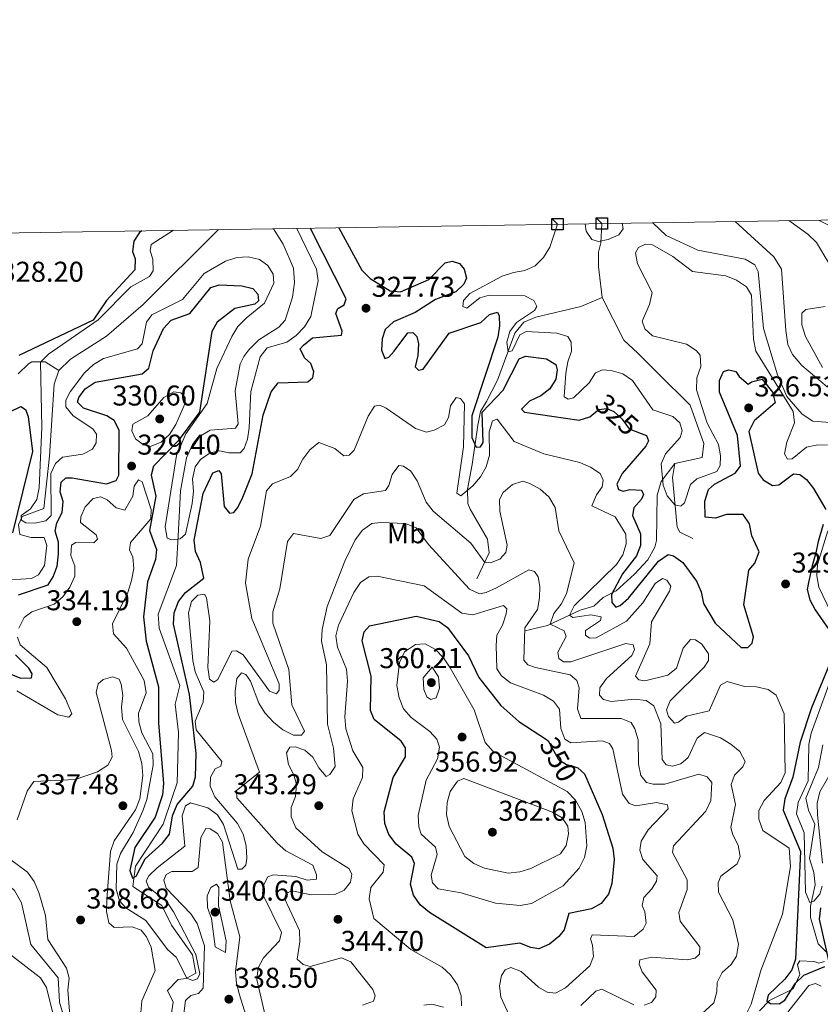
# Model space of a CAD drawing. Units: metres. Extents: x 608129 to 615070, y 4683002 to 4687740.
# Drawn here: x 610348 to 610628, y 4687394 to 4687738 of the extents above; entities that cross this region are included whole.
import ezdxf
from ezdxf.enums import TextEntityAlignment as Align

# ---------------------------------------------------------------- set-up
doc = ezdxf.new("R2010")
doc.units = ezdxf.units.M
doc.header["$MEASUREMENT"] = 0
doc.linetypes.add('DGN Style 3', pattern=[121.36096, 86.6864, -34.67456])
doc.linetypes.add('DGN Style 5', pattern=[60.68048, 26.00592, -34.67456])
for name, color, linetype, lineweight in [('Nivel 11', 7, 'Continuous', 0), ('Nivel 22', 7, 'Continuous', 0), ('Nivel 37', 7, 'Continuous', 0), ('Nivel 4', 7, 'Continuous', 0), ('Nivel 41', 7, 'Continuous', 0), ('Nivel 5', 7, 'Continuous', 0), ('Nivel 61', 7, 'Continuous', 0), ('Nivel 62', 7, 'Continuous', 0), ('Nivel 7', 7, 'Continuous', 0)]:
    doc.layers.add(name, color=color, linetype=linetype, lineweight=lineweight)
doc.styles.add('Style-Arial', font='txt')
doc.styles.add('Style-Arial Narrow', font='txt')
doc.styles.add('Style-Helvetica-Narrow-Oblique', font='txt')

# ---------------------------------------------------------------- blocks, each defined once
blk = doc.blocks.new('5PATER')
at = {"layer": 'Nivel 7', "linetype": 'Continuous', "lineweight": 0}
h = blk.add_hatch(color=51, dxfattribs=at)
edge = h.paths.add_edge_path()
edge.add_ellipse((-0.01, 0), major_axis=(-1.1, -1.11), ratio=0.999422, start_angle=0, end_angle=360)

msp = doc.modelspace()

# ---------------------------------------------------------------- linework, layer by layer
at = {"layer": 'Nivel 11', "color": 142, "linetype": 'DGN Style 3', "lineweight": 13}
for points in [[(610551.8, 4687666.68, 314.04), (610551.46, 4687659.89, 314.23), (610550.7, 4687656.63, 315.52), (610550.7, 4687651.62, 315.4), (610551.95, 4687640.84, 315.39)], [(610598.43, 4687667.41, 312.48), (610611.96, 4687655.03, 312.69), (610614.63, 4687650.72, 313.02), (610616.17, 4687629.3, 313.72), (610616.9, 4687624.36, 313.98), (610618.46, 4687620.84, 314.1), (610621.77, 4687617.05, 314.1), (610630.61, 4687609.59, 314.1), (610642.09, 4687605.44, 314.1), (610645.77, 4687601.88, 314.43), (610647.06, 4687598.7, 314.62), (610647.86, 4687593.75, 314.51), (610648.63, 4687572.57, 314.36), (610649.71, 4687565.13, 314.88), (610652.58, 4687562.32, 314.75)], [(610362.01, 4687615.3, 317.76), (610366.08, 4687619.28, 317.76), (610378.6, 4687627.29, 317.24), (610391.45, 4687638.32, 316.73), (610417.62, 4687664.38, 315.64), (610417.73, 4687664.48, 315.64), (610417.86, 4687664.58, 315.64)], [(610436.98, 4687664.88, 315.26), (610440.43, 4687659.5, 315.57), (610444.03, 4687651.07, 316.22), (610444.37, 4687646.1, 316.24), (610443.63, 4687640.88, 316.22), (610441.07, 4687632.9, 316.47), (610438.86, 4687630.5, 316.6), (610431.89, 4687626.02, 316.47), (610428.36, 4687622.5, 316.43), (610426.6, 4687620.18, 316.47), (610425.37, 4687617.67, 316.6), (610423.59, 4687608.18, 316.99), (610424.69, 4687596.66, 317.29), (610423.76, 4687595.09, 317.37), (610414.85, 4687594.38, 318.27), (610410.52, 4687591.9, 318.32), (610408.68, 4687589.39, 318.4), (610406.58, 4687584.72, 318.72), (610404.52, 4687573.18, 319.44), (610403.72, 4687557.37, 320.59), (610403.07, 4687547.1, 320.33), (610396.7, 4687530.1, 320.71), (610397.01, 4687525.21, 320.87), (610404.22, 4687505.09, 321.36), (610402.62, 4687498.55, 321.49), (610403.81, 4687488.63, 321.84), (610403.33, 4687471.1, 322.38), (610401.77, 4687466.24, 323.28), (610398.5, 4687456.63, 323.28), (610388.82, 4687441.95, 324.18), (610387.86, 4687434.83, 324.7), (610398.02, 4687428.17, 325.86), (610401.34, 4687421.32, 326.24), (610408.71, 4687410.93, 329.34), (610409.87, 4687404.51, 330.87), (610406.52, 4687402.63, 331.38), (610403.71, 4687402.23, 332.02), (610399.97, 4687398.48, 332.28), (610401.98, 4687394.3, 332.28), (610400.33, 4687383.82, 332.28)], [(610551.95, 4687640.84, 315.39), (610544.52, 4687637.7, 315.65), (610528.78, 4687633.95, 316.61), (610524.6, 4687632.15, 316.93), (610521.42, 4687628.29, 317.62), (610515.4, 4687611.95, 322.97), (610511.46, 4687604.42, 323.23), (610509.38, 4687600.94, 325.29), (610508.44, 4687596.2, 326.68), (610506.49, 4687582.35, 327.22), (610504.9, 4687573.76, 329.27), (610505.02, 4687568.81, 330.09), (610505.76, 4687566.82, 330.43), (610511.84, 4687556.26, 331.84), (610512.41, 4687551.51, 333.5), (610508.12, 4687542.38, 337.24)], [(610551.95, 4687640.84, 315.39), (610559.51, 4687625.92, 315.76), (610564.48, 4687621.38, 315.9), (610571.47, 4687614.36, 317.32), (610582.76, 4687603.19, 317.32), (610587.52, 4687589.79, 317.7), (610586.96, 4687584.82, 318.67), (610577.35, 4687582.79, 318.99)], [(610362.01, 4687615.3, 317.76), (610357.24, 4687618.33, 319.43), (610352.5, 4687618.27, 321.32), (610351.38, 4687617.61, 321.48), (610347.74, 4687614.17, 321.48)], [(610362.01, 4687615.3, 317.76), (610360.36, 4687610.51, 317.98), (610358.76, 4687585.36, 319.04), (610356.7, 4687567.04, 319.68), (610349.13, 4687564.18, 319.81), (610347.88, 4687561.26, 319.81), (610348.35, 4687557.87, 319.94), (610352.27, 4687556.84, 319.94), (610356.88, 4687556.86, 320.46), (610357.78, 4687554.03, 321.1), (610356.98, 4687547.06, 321.74), (610354.91, 4687543.84, 321.61), (610352.4, 4687542.52, 321.36), (610340.94, 4687541.81, 321.36), (610340.01, 4687538.71, 321.36), (610342.17, 4687536.67, 321.61), (610341.76, 4687531.41, 322), (610338.81, 4687529.2, 322.26), (610338, 4687527.17, 322.38), (610333.91, 4687525.32, 322.64), (610332.47, 4687523.8, 322.64)], [(610577.35, 4687582.79, 318.99), (610572.62, 4687576.43, 319.63), (610571.19, 4687571.71, 320.22), (610570.96, 4687555.81, 321.66), (610570.34, 4687553.46, 321.94), (610567.9, 4687549.11, 322.52), (610563.28, 4687544.02, 323.09), (610556.85, 4687538.17, 323.87), (610552.33, 4687535.84, 325.29), (610549.03, 4687532.9, 326.7), (610544.3, 4687531.43, 327.53), (610532.84, 4687526.05, 334.45), (610524.89, 4687524.19, 338.53)], [(610577.35, 4687582.79, 318.99), (610576.51, 4687577.88, 319.5), (610578.13, 4687560.54, 320.02), (610579.14, 4687558.7, 320.15), (610583.6, 4687556.5, 320.15)], [(610629.12, 4687484.36, 317.86), (610627.58, 4687476.44, 317.96), (610623.13, 4687465.64, 318.47), (610624.15, 4687461.49, 318.47), (610626.3, 4687456.65, 318.73), (610624.42, 4687444.65, 319.04), (610625.94, 4687439.71, 319.63), (610626.38, 4687435.33, 320.02), (610624.83, 4687427.97, 321.82), (610624.78, 4687423.94, 321.82), (610627.46, 4687414.72, 322.46), (610630.49, 4687411.66, 322.84)], [(610330.23, 4687476.14, 326.24), (610327.22, 4687453.52, 327.14), (610329.56, 4687449.18, 327.72), (610334.28, 4687443.35, 328.45), (610340.1, 4687439.12, 329.45), (610346.42, 4687433.41, 329.84), (610348.87, 4687429.05, 330.35), (610352.16, 4687414.47, 330.87), (610361.75, 4687402.81, 332.92), (610362.23, 4687394.4, 333.05), (610363.78, 4687388.92, 334.6), (610363.76, 4687383.91, 334.55), (610362.97, 4687378.33, 335.22), (610361.91, 4687373.49, 336.34), (610358.87, 4687366.19, 338.07), (610354.67, 4687357.62, 342.56), (610352.76, 4687354.78, 342.95)], [(610629.73, 4687408.56, 323.23), (610627.74, 4687407.96, 323.49), (610626.11, 4687408.59, 323.74), (610621.1, 4687408.75, 323.74), (610620.24, 4687407.54, 324), (610621.03, 4687403.98, 324.64), (610618.73, 4687399.03, 326.06), (610610.46, 4687394.93, 326.06), (610606.99, 4687391.28, 326.15)]]:
    msp.add_polyline3d(points, dxfattribs=at)
at = {"layer": 'Nivel 22', "color": 30, "linetype": 'DGN Style 5', "lineweight": 30, "flags": 128}
for points, elevation in [([(610550.35, 4687601.26), (610550.8, 4687601.62), (610553.63, 4687601.98), (610556, 4687600.9), (610558.99, 4687598.24), (610561.41, 4687594.88), (610565.56, 4687593.25)], 325), ([(610532.45, 4687486.17), (610533.11, 4687485.73), (610536.66, 4687479.27), (610539.52, 4687477.42), (610542.05, 4687476.74)], 350)]:
    msp.add_lwpolyline(points, dxfattribs=dict(at, elevation=elevation))
at = {"layer": 'Nivel 4', "color": 30, "linetype": 'Continuous', "lineweight": 30, "flags": 128}
for points, elevation in [([(610407.79, 4687635.19), (610415.16, 4687644.26), (610418.05, 4687645.22), (610425.93, 4687644.92), (610429.81, 4687643.95), (610431.56, 4687641.98), (610431.79, 4687639.67), (610430.5, 4687638.5), (610423.52, 4687636.96), (610417.29, 4687632.23), (610415.52, 4687628.87), (610411.12, 4687600.68), (610403.68, 4687590.67), (610395.12, 4687581.85), (610394.26, 4687578.66), (610395.89, 4687571.37), (610393.64, 4687559.36), (610396.1, 4687552.73), (610395.74, 4687549.17), (610392.94, 4687541.37), (610391.6, 4687529.11), (610392.48, 4687520.64), (610396.8, 4687504.62), (610396.79, 4687492.05), (610398.51, 4687470.87), (610398.23, 4687466.81), (610395.65, 4687459.07), (610388.56, 4687448.43), (610386.75, 4687440.35), (610387.72, 4687437.75), (610389, 4687438.42), (610392.15, 4687444.45), (610398.25, 4687449.93), (610400.68, 4687453.11), (610401.76, 4687459.57), (610403.39, 4687463.45), (610408.82, 4687469.9), (610409.73, 4687473.13), (610409.95, 4687481.34), (610407.65, 4687501.96), (610402.06, 4687526.57), (610402.29, 4687530.56), (610403.77, 4687534.45), (610406.21, 4687537.62), (610412.72, 4687542.61), (610411.53, 4687548.17), (610409.7, 4687552), (610409.32, 4687555.93), (610412.44, 4687572.21), (610415.81, 4687579.5), (610417.92, 4687580.32), (610418.78, 4687579.09), (610419.78, 4687567.76), (610421.62, 4687565.34), (610423.18, 4687565.64), (610424.59, 4687567.35), (610426.35, 4687570.95), (610429.59, 4687579.15), (610433.38, 4687599.65), (610436.21, 4687607.83), (610438.67, 4687611.02), (610449.08, 4687611.34), (610450.84, 4687612.8), (610451.1, 4687614.85), (610450.04, 4687617.69), (610447.84, 4687619.72), (610446.38, 4687622.88), (610447.48, 4687624.15), (610450.62, 4687626.67), (610460.8, 4687627.65), (610461.09, 4687629.1), (610458.78, 4687635.25), (610459.58, 4687636.98), (610461.73, 4687638.22), (610462.45, 4687640.31), (610450.29, 4687664.2), (610450.01, 4687665.09)], 325), ([(610459.72, 4687665.24), (610459.82, 4687665.13), (610467.94, 4687650.33), (610470.86, 4687647.48), (610477.86, 4687643.19), (610481.42, 4687642.78), (610491.4, 4687647.09), (610497.11, 4687652.99), (610499.49, 4687653.56), (610502.02, 4687652.73), (610503.72, 4687650.77), (610504.48, 4687647.63), (610503.55, 4687645.5), (610500.81, 4687642.77), (610493.63, 4687640.11), (610486.52, 4687635.59), (610478.98, 4687632.36), (610476.1, 4687629.58), (610474.97, 4687626.4), (610474.78, 4687622.41), (610476.01, 4687619.44), (610477.33, 4687619.9), (610479.21, 4687622), (610483.98, 4687628.48), (610485.79, 4687628.53), (610487.1, 4687627.18), (610487.68, 4687624.65), (610487.55, 4687620.53), (610486.57, 4687616.55), (610487.79, 4687615.4), (610489.36, 4687615.81), (610498.44, 4687628.33), (610509.47, 4687632.04), (610512.56, 4687634.92), (610515.35, 4687635.69), (610515.96, 4687634.36), (610516.01, 4687630.94), (610515.44, 4687626.98), (610506.43, 4687599.45), (610506.39, 4687591.86), (610507.94, 4687588.45), (610509.4, 4687588.6), (610510.4, 4687590.08), (610510.04, 4687600.74), (610517.31, 4687608.4), (610522.89, 4687619.39), (610525.17, 4687620.31), (610532.47, 4687619.32), (610535.73, 4687617.41), (610536.27, 4687615.49), (610535.72, 4687612.29), (610533.66, 4687608.86), (610530.51, 4687606.48), (610526.58, 4687604.59), (610523.73, 4687601.77), (610524.8, 4687600.68), (610543.89, 4687597.89), (610547.61, 4687599.11), (610550.35, 4687601.26)], 325), ([(610390.96, 4687664.16), (610390.14, 4687663.58), (610388.24, 4687660.53), (610387.67, 4687656.93), (610388.65, 4687654.38), (610388.58, 4687650.52), (610378.64, 4687639.73), (610373.96, 4687632.89), (610347.95, 4687620.55)], 325), ([(610347.88, 4687536.86), (610358.18, 4687540.31), (610360.04, 4687543.06), (610361.4, 4687546.82), (610361.85, 4687551.14), (610361.82, 4687555.21), (610360.69, 4687559.07), (610361.23, 4687561.96), (610363.15, 4687565.57), (610363.53, 4687569.47), (610362.43, 4687572.87), (610362.78, 4687576.18), (610364.44, 4687577.79), (610366.6, 4687577.77), (610378.64, 4687575.63), (610381.99, 4687576.83), (610382.96, 4687578.71), (610383.05, 4687594.43), (610381.29, 4687597.8), (610378.73, 4687599.44), (610370.63, 4687602.15), (610368.53, 4687604.18), (610368.99, 4687605.87), (610371.19, 4687608.87), (610374.63, 4687611.22), (610391.15, 4687614.07), (610393.42, 4687616.06), (610394.99, 4687622.13), (610398.58, 4687629.96), (610401.24, 4687632.89), (610407.79, 4687635.19)], 325), ([(610565.56, 4687593.25), (610567.44, 4687592.51), (610568.14, 4687590.63), (610567.23, 4687588.85), (610558.89, 4687579.26), (610557.06, 4687575.5), (610557.66, 4687573.62), (610559.25, 4687573.07), (610561.68, 4687573.7), (610565.67, 4687573.39), (610566.45, 4687571.94), (610565.74, 4687570.31), (610563.04, 4687567.28), (610562.6, 4687564.53), (610565.31, 4687558.11), (610565.38, 4687554.09), (610563.96, 4687550.47), (610559.02, 4687544.14), (610555.25, 4687536.88), (610555.36, 4687534.11), (610556.77, 4687532.56), (610558.24, 4687533.12), (610561.14, 4687535.69), (610571.69, 4687548.62), (610575.08, 4687550.92), (610576.92, 4687550.41), (610580.12, 4687548.1), (610584.99, 4687541.62), (610586.52, 4687537.85), (610587.4, 4687533.81), (610591.46, 4687526.89), (610600.53, 4687518.38), (610602.84, 4687518.4), (610604.4, 4687519.86), (610604.82, 4687522.11), (610601.5, 4687533.37), (610603.28, 4687545.45), (610605.38, 4687547.86), (610606.86, 4687551.89), (610604.27, 4687557.49), (610603.45, 4687561.64), (610601.24, 4687564.92), (610595.41, 4687564.9), (610591.6, 4687563.62), (610588, 4687563.98), (610587.9, 4687569.54), (610589.11, 4687573.64), (610591.18, 4687575.53), (610598.48, 4687579.37), (610600.37, 4687581.88), (610599.3, 4687592.56), (610592.99, 4687607.73), (610593.02, 4687611.79), (610594.42, 4687614.92), (610596.3, 4687615.56), (610598.64, 4687614.93), (610599.89, 4687613.19), (610602.97, 4687610.53), (610604.16, 4687611.35), (610607.85, 4687612.23), (610611.48, 4687607.75), (610612.46, 4687603.95), (610605.05, 4687597.72), (610603.2, 4687593.93), (610606.47, 4687579.42), (610608.3, 4687577.06), (610611.56, 4687575.09), (610613.77, 4687575.33), (610618.82, 4687579.14), (610621.07, 4687578.87), (610623.38, 4687577.19), (610625.87, 4687574.06), (610630.14, 4687566.66)], 325), ([(610345.02, 4687600.9), (610348.67, 4687602.64), (610350.27, 4687601.59), (610351.25, 4687599.2), (610352.79, 4687586.92), (610345.75, 4687558.53)], 325), ([(610629.27, 4687561.41), (610627.54, 4687555.53), (610626.64, 4687551.48), (610625.41, 4687546.97), (610624.15, 4687541.14), (610623.67, 4687538.7), (610624.57, 4687535.1), (610626.42, 4687531.56), (610631.22, 4687524.65)], 325), ([(610542.05, 4687476.74), (610543.5, 4687476.34), (610545.8, 4687474.21), (610551.98, 4687460), (610555.63, 4687448.23), (610556.15, 4687444.26), (610555.39, 4687435.88), (610554.19, 4687432.07), (610551.61, 4687428.87), (610548.18, 4687426.97), (610540.28, 4687425.33), (610538.71, 4687419.63), (610536.83, 4687417.33), (610533.53, 4687414.62), (610529.84, 4687413.01), (610527.01, 4687413.42), (610523.14, 4687414.94), (610511.39, 4687413.4), (610491.59, 4687425.73), (610488.3, 4687428.44), (610485.99, 4687431.73), (610484.96, 4687435.58), (610486.39, 4687442.87), (610485.41, 4687445.11), (610479.97, 4687449.65), (610477.32, 4687453), (610475.99, 4687456.78), (610475.73, 4687460.86), (610478.87, 4687472.9), (610483.24, 4687480.14), (610483.19, 4687483.26), (610481.66, 4687485.67), (610472.2, 4687493.2), (610470.94, 4687496.35), (610471.17, 4687508.4), (610468.09, 4687520.76), (610468.74, 4687523.9), (610470.62, 4687526), (610486.95, 4687529.41), (610494.98, 4687527.55), (610497.92, 4687525.35), (610505.18, 4687515.44), (610508.83, 4687507.92), (610516.57, 4687498.13), (610522.81, 4687492.57), (610532.45, 4687486.17)], 350), ([(610344.85, 4687509.13), (610348.72, 4687507.65), (610352.44, 4687507.73), (610352.64, 4687509.13), (610351.45, 4687511.13), (610346.82, 4687515.79)], 325), ([(610631.44, 4687512.53), (610625.1, 4687497.31), (610621.14, 4687485.23), (610618.65, 4687473.05), (610615.8, 4687465.5), (610615.24, 4687461.53), (610621.3, 4687447.05), (610619.51, 4687409.43), (610618.24, 4687405.6), (610615.88, 4687402.36), (610609.98, 4687396.82), (610609.51, 4687394.67), (610610.84, 4687393.93), (610613.85, 4687393.78), (610615.85, 4687395.02), (610619.6, 4687400.98), (610622.43, 4687403.81)], 325), ([(610631.25, 4687408.86), (610627.99, 4687423.38), (610628.45, 4687427.35)], 325), ([(610622.43, 4687403.81), (610629.78, 4687406.79)], 325)]:
    msp.add_lwpolyline(points, dxfattribs=dict(at, elevation=elevation))
at = {"layer": 'Nivel 5', "color": 30, "linetype": 'Continuous', "lineweight": 0, "flags": 128}
for points, elevation in [([(610536.31, 4687666.44), (610533.63, 4687658.37), (610531.4, 4687654.78), (610528.55, 4687651.95), (610524.94, 4687650.23), (610520.92, 4687649.62), (610517.01, 4687648.3), (610505.74, 4687642.27), (610503.41, 4687639.78), (610503.24, 4687637.63), (610504.68, 4687637.08), (610509.21, 4687640.65), (610512.41, 4687641.66), (610524.9, 4687641.37), (610528.07, 4687639.81), (610529.11, 4687637.67), (610528.26, 4687636.24), (610522.05, 4687632.06), (610519.64, 4687628.88), (610518.62, 4687625.19), (610519.12, 4687621.76), (610520.48, 4687622.17), (610523.22, 4687627.71), (610525.37, 4687628.89), (610536.1, 4687628.31), (610539.92, 4687627.18), (610541.08, 4687625.19), (610541.18, 4687622.02), (610539.9, 4687618.29), (610539.26, 4687614.34), (610538.62, 4687606.02), (610540.05, 4687605.23), (610541.92, 4687605.77), (610547.36, 4687610.92), (610549.63, 4687614.47), (610552.02, 4687615.5), (610555.08, 4687615.3), (610559.21, 4687614.07), (610562.51, 4687611.8), (610569.7, 4687601.57), (610576.68, 4687599.15), (610579.12, 4687596.97), (610579.94, 4687594.18), (610579.21, 4687591.84), (610574.06, 4687586.17), (610572.64, 4687582.65), (610573.3, 4687575.22), (610574.69, 4687571.39), (610577.32, 4687568.29), (610579.51, 4687567.82), (610580.75, 4687568.99), (610582.86, 4687575.4), (610585.09, 4687577.39), (610592, 4687579.99), (610593.17, 4687582.11), (610593.38, 4687585.47), (610592.6, 4687589.46), (610588.71, 4687596.87), (610584.91, 4687608.47), (610585.09, 4687612.73), (610586.42, 4687616.63), (610586.24, 4687620.7), (610584.84, 4687622.25), (610581.49, 4687624.44), (610569.5, 4687627.4), (610566.89, 4687629.85), (610565.97, 4687632.59), (610568.52, 4687638.39), (610569.4, 4687642.58), (610564.29, 4687652.54), (610563.61, 4687656.48), (610564.67, 4687658.3), (610567.07, 4687659.53), (610569.57, 4687659.2), (610576.62, 4687655.18), (610583.5, 4687649.93), (610595.25, 4687648.4), (610598.97, 4687646.93), (610602.46, 4687644.51), (610604.18, 4687641.64), (610604.83, 4687626.23), (610605.69, 4687622.09), (610618.73, 4687600.9), (610619.26, 4687596.93), (610616.48, 4687590.27), (610615.7, 4687586.12), (610616.8, 4687584.33), (610618.36, 4687584.43), (610623.46, 4687588.49), (610626.75, 4687589.19), (610630.75, 4687589.23)], 320), ([(610546.04, 4687666.59), (610546.31, 4687664.05), (610548.38, 4687661.13), (610550.72, 4687660.45), (610554.11, 4687661.05), (610557.77, 4687662.69), (610559.25, 4687664.85), (610558.91, 4687666.79)], 315), ([(610569.68, 4687666.96), (610574.34, 4687662.52), (610585.39, 4687657.41), (610602.01, 4687654.17), (610605.37, 4687652.25), (610606.5, 4687649.96), (610608.34, 4687629.95), (610613.3, 4687613.72), (610616.48, 4687606.24), (610621.85, 4687600.01), (610625.6, 4687597.56), (610637.73, 4687596.58)], 315), ([(610631.16, 4687652.8), (610626.95, 4687660), (610623.84, 4687662.95), (610617.2, 4687667.71)], 315), ([(610638.24, 4687662.52), (610627.56, 4687667.87)], 320), ([(610402.11, 4687664.33), (610394.28, 4687659.36), (610393.89, 4687657.14), (610394.8, 4687654.19), (610394.98, 4687650.2), (610393.66, 4687648.15), (610387.16, 4687644.54), (610375.68, 4687632.98), (610358.34, 4687621.03), (610355.51, 4687618.21), (610356.08, 4687595.35), (610355.12, 4687574.26), (610354.29, 4687570.22), (610352.08, 4687566.93), (610348.84, 4687564.57), (610348.94, 4687562.95), (610350.46, 4687562.05), (610353.52, 4687561.86), (610357.43, 4687562.69), (610359.34, 4687564.59), (610359.22, 4687579.24), (610360.76, 4687582.78), (610363.29, 4687584.96), (610370.41, 4687585.99), (610373.78, 4687587.74), (610375, 4687589.97), (610375.15, 4687593.03), (610373.8, 4687594.83), (610366.96, 4687599.41), (610364.4, 4687602.61), (610364.42, 4687604.87), (610365.92, 4687607.78), (610370.9, 4687614.51), (610374.1, 4687617.42), (610377.64, 4687619.52), (610389.5, 4687622.81), (610391.11, 4687624.67), (610392.65, 4687632.16), (610394.54, 4687634.76), (610405.26, 4687640.15), (610412.83, 4687649.26), (610420.2, 4687653.5), (610424.16, 4687654.78), (610428.23, 4687655.05), (610432.17, 4687654.13), (610435.07, 4687652.03), (610436.88, 4687648.95), (610437.09, 4687645.88), (610433.85, 4687638.8), (610427.46, 4687633.58), (610424.6, 4687630.65), (610422.44, 4687627.21), (610417.19, 4687616.04), (610413.86, 4687603.71), (610406.4, 4687593.15), (610403.12, 4687585.52), (610399.2, 4687560.57), (610399.88, 4687556.64), (610401.46, 4687556.03), (610404.34, 4687556.44), (610406.3, 4687558.09), (610408.54, 4687568.77), (610409.08, 4687573.02), (610408.72, 4687577.4), (610409.6, 4687581.55), (610411.54, 4687584.1), (610414.88, 4687586.5), (610418.11, 4687587.15), (610421.41, 4687586.45), (610425.41, 4687586.52), (610426.83, 4687587.99), (610427.99, 4687591.26), (610428.55, 4687595.22), (610429.16, 4687607.91), (610432.31, 4687620.06), (610434.83, 4687623.2), (610441.71, 4687625.19), (610444.96, 4687627.52), (610447.83, 4687630.57), (610450.13, 4687634.12), (610452.68, 4687646.6), (610452.06, 4687650.69), (610445.22, 4687665.01)], 320), ([(610629, 4687616.3), (610623.07, 4687627.18), (610621.79, 4687631.29), (610621.77, 4687635.29), (610623.16, 4687636.57), (610629.93, 4687637.72)], 315), ([(610402.89, 4687596.39), (610400.67, 4687592.9), (610397.7, 4687590.23), (610393.91, 4687588.74), (610391.61, 4687589.31), (610388.82, 4687591.41), (610387.45, 4687594.21), (610387.87, 4687596.46), (610393.08, 4687599.46), (610398.71, 4687605.82), (610402.19, 4687607.82), (610404.64, 4687607.49), (610406.1, 4687605.89), (610406.09, 4687603.88), (610402.89, 4687596.39)], 330), ([(610393.42, 4687438.53), (610396.31, 4687441.29), (610406, 4687448.87), (610405.13, 4687459.51), (610406.3, 4687463.04), (610408.04, 4687464.04), (610414.11, 4687462.29), (610417.4, 4687459.83), (610419.6, 4687456.45), (610424.54, 4687440.92), (610426, 4687440.87), (610427.34, 4687442.24), (610427.72, 4687444.74), (610427.46, 4687449.01), (610426.43, 4687453.12), (610424.49, 4687456.79), (610416.46, 4687466.22), (610414.83, 4687469.9), (610415, 4687473.02), (610416.6, 4687475.93), (610418.64, 4687476.87), (610418.99, 4687478.52), (610410, 4687489.65), (610409.64, 4687492.63), (610412.46, 4687499.22), (610412.67, 4687502.93), (610409.64, 4687509.93), (610408.85, 4687513.88), (610407.32, 4687530.53), (610408.39, 4687534.51), (610410.57, 4687536.7), (610412.89, 4687537.03), (610413.65, 4687535.75), (610414.81, 4687527.68), (610414.09, 4687511.39), (610414.67, 4687507.34), (610416.2, 4687506.28), (610417.53, 4687507.2), (610422.5, 4687517.17), (610424.12, 4687517.24), (610426.39, 4687515.86), (610435.62, 4687503.08), (610438.12, 4687502.23), (610439.06, 4687503.51), (610438.98, 4687505.67), (610429.47, 4687528.55), (610427.24, 4687540.91), (610428.23, 4687549.25), (610432.43, 4687560.88), (610434.62, 4687573.17), (610436.66, 4687575.62), (610442.97, 4687578.18), (610445.46, 4687580.66), (610447.25, 4687584.24), (610449.77, 4687587.54), (610452.89, 4687590.13), (610458.45, 4687587.99), (610461.63, 4687585.43), (610463.5, 4687585.67), (610465.26, 4687587.38), (610470.15, 4687599.28), (610472.32, 4687602.78), (610474.19, 4687603.17), (610476.42, 4687602.15), (610486.65, 4687595.04), (610490.58, 4687593.76), (610493.26, 4687594.38), (610496.84, 4687596.33), (610498.17, 4687598.8), (610498.95, 4687602.89), (610500.95, 4687605.8), (610502.45, 4687605.45), (610503.84, 4687603.59), (610503.43, 4687588.57), (610501.1, 4687572.35), (610502.53, 4687571.39), (610506.76, 4687574.97), (610509.43, 4687578.15), (610511.4, 4687581.63), (610512.58, 4687585.71), (610512.43, 4687593.88), (610513.58, 4687597.7), (610515.23, 4687598.27), (610521.13, 4687590.48), (610531.56, 4687586.11), (610544.09, 4687583.14), (610547.86, 4687581.52), (610551.26, 4687579.3), (610552.34, 4687576.95), (610551.91, 4687574.56), (610550.02, 4687571.75), (610548.39, 4687567.99), (610556.5, 4687564.07), (610560.27, 4687557.99), (610560.38, 4687554.65), (610559.23, 4687550.82), (610557, 4687547.43), (610542.21, 4687532.92), (610540.56, 4687529.7), (610541.74, 4687528.91), (610548.04, 4687529.77)], 330), ([(610465.17, 4687570.15), (610468.5, 4687572.1), (610476.17, 4687573.37), (610477.38, 4687575.09), (610478.55, 4687578.91), (610480.91, 4687582.06), (610482.46, 4687581.81), (610485.02, 4687580.02), (610487.3, 4687576.74), (610490.36, 4687569.26), (610492.87, 4687566.14), (610505.98, 4687554.85), (610510.89, 4687548.12), (610512.95, 4687548), (610516.15, 4687549.31), (610518.29, 4687551.65), (610518.72, 4687554.2), (610516.13, 4687566.14), (610516.06, 4687570.16), (610517.39, 4687572.58), (610520.64, 4687575.44), (610524.19, 4687576.53), (610526.68, 4687575.8), (610530.28, 4687573.73), (610533.25, 4687571.06), (610535.5, 4687567.37), (610536.86, 4687559.16), (610542.14, 4687548.06), (610539.53, 4687537.12), (610537.66, 4687533.56), (610535, 4687530.33), (610533.78, 4687526.6), (610538.67, 4687524.24), (610539.42, 4687522.25), (610536.48, 4687516.77), (610536.86, 4687514.55), (610538.49, 4687513.44), (610541, 4687513.41), (610560.24, 4687519.84), (610562.83, 4687519.31), (610563.24, 4687517.69), (610562.36, 4687515.56), (610553.52, 4687507.59), (610551.16, 4687504.25), (610551.03, 4687501.75), (610552.44, 4687500.25), (610555.13, 4687499.56), (610563.29, 4687500.31), (610567.35, 4687499.83), (610570.05, 4687497.98), (610572.42, 4687491.73), (610572.88, 4687479.21), (610574.38, 4687477.35), (610576.52, 4687476.93), (610579.51, 4687477.74), (610582.04, 4687479.87), (610585.17, 4687486.66), (610587.79, 4687488.69), (610593.34, 4687486.85), (610596.96, 4687484.63), (610600.04, 4687482.02), (610601.98, 4687478.49), (610601.18, 4687476.66), (610598.22, 4687473.69), (610597.07, 4687470.51), (610598.55, 4687463.48), (610596.95, 4687455.49), (610597.67, 4687452.91), (610599.56, 4687449.28), (610600.24, 4687445.24), (610599.21, 4687442.71), (610593.5, 4687438.47), (610592.52, 4687436.04), (610592.67, 4687432.77), (610597.69, 4687423.15), (610599.63, 4687414.67), (610598.95, 4687410.42), (610597.05, 4687407.52), (610593.95, 4687404.75), (610592.18, 4687401.19), (610592.08, 4687397.98), (610591.02, 4687394.12), (610582.68, 4687386.48)], 335), ([(610348.02, 4687525.15), (610349.89, 4687528.91), (610352.57, 4687530.89), (610360.29, 4687533.61), (610363.4, 4687536.12), (610365.79, 4687539.49), (610367.53, 4687543.33), (610367.54, 4687546.79), (610366.15, 4687550.55), (610366.36, 4687554.16), (610367.9, 4687555.17), (610374.17, 4687554.97), (610375.52, 4687556.34), (610375.02, 4687557.86), (610369.58, 4687562.15), (610369.64, 4687564.06), (610371.15, 4687567.58), (610373.96, 4687570.5), (610376.64, 4687571.07), (610378.86, 4687570.05), (610381.99, 4687567.29), (610385.03, 4687566.44), (610387.9, 4687571.37), (610388.26, 4687574.83), (610389.88, 4687577.03), (610391.07, 4687576.29), (610394.28, 4687566.7), (610394.13, 4687563.39), (610387.04, 4687555.07), (610386.7, 4687552.57), (610387.83, 4687549.97), (610388.17, 4687545.98), (610387.39, 4687541.87), (610386.14, 4687537.67), (610380.77, 4687526.64), (610381.11, 4687523.16), (610385.68, 4687518.19), (610391.85, 4687506.8), (610392.47, 4687502.56), (610389.83, 4687495.46), (610389.89, 4687492.34), (610390.99, 4687488.5), (610394.8, 4687481.23), (610394.94, 4687477.26), (610392.76, 4687465.2), (610391.33, 4687461.22), (610387.96, 4687453.73), (610383.52, 4687446.38), (610382.25, 4687442.58), (610381.97, 4687433.82), (610383.2, 4687429.81), (610385.38, 4687427.33), (610392.41, 4687422.95), (610400, 4687412.75), (610402.96, 4687410.07), (610406.76, 4687402.75), (610408.65, 4687401.88), (610410.48, 4687402.53), (610411.24, 4687404.31), (610409.86, 4687410.96), (610402.12, 4687425.9), (610399.77, 4687429.49), (610393.34, 4687434.51), (610392.56, 4687436.8), (610393.42, 4687438.53)], 330), ([(610434.98, 4687386.19), (610431.16, 4687402.33), (610431.66, 4687406.3), (610433.51, 4687409.84), (610439.17, 4687415.84), (610439.82, 4687418.69), (610433.18, 4687432.27), (610433.4, 4687435.01), (610435.1, 4687438.13), (610437.08, 4687438.92), (610444.81, 4687438.3), (610448.83, 4687436.99), (610452.11, 4687437.39), (610452.1, 4687438.85), (610450.75, 4687442.25), (610441.32, 4687447.32), (610438.33, 4687449.98), (610424.22, 4687465.84), (610424.05, 4687468.41), (610432.08, 4687474.79), (610424.69, 4687495.22), (610423.71, 4687499.17), (610423.58, 4687503.16), (610424.22, 4687507.54), (610425.89, 4687509.49), (610427.33, 4687508.9), (610429.02, 4687506.68), (610431.94, 4687498.96), (610434.04, 4687495.53), (610437, 4687492.32), (610440.24, 4687489.6), (610443.99, 4687487.68), (610446.86, 4687487.74), (610447.91, 4687489.16), (610443.46, 4687498.33), (610442.4, 4687510.68), (610436.78, 4687526.89), (610436.74, 4687530.89), (610439.27, 4687538.86), (610441.95, 4687555.46), (610444.05, 4687558.25), (610453.61, 4687556.48), (610456.69, 4687557.61), (610465.17, 4687570.15)], 335), ([(610468.12, 4687393.35), (610472, 4687394.75), (610472.58, 4687396.56), (610471.79, 4687398.79), (610464.06, 4687408.43), (610460.84, 4687409.89), (610449.89, 4687406.87), (610447.35, 4687407.5), (610445.25, 4687409.42), (610446.29, 4687415.42), (610446.14, 4687419.42), (610440.9, 4687430.55), (610441.56, 4687432.5), (610443.49, 4687433.24), (610450.28, 4687431.87), (610458.47, 4687431.97), (610461.73, 4687433.57), (610463.98, 4687436.31), (610464.47, 4687439.06), (610463.42, 4687441.05), (610454.05, 4687446.9), (610444.88, 4687455.35), (610443.15, 4687459.17), (610443.2, 4687462.48), (610444.68, 4687466.26), (610445.11, 4687470.51), (610444.11, 4687473.86), (610442.26, 4687477.48), (610441.54, 4687481.53), (610442.76, 4687483.5), (610444.57, 4687483.64), (610448, 4687482.48), (610450.74, 4687480.08), (610452.88, 4687476.35), (610455.5, 4687473.3), (610456.72, 4687473.97), (610458.62, 4687476.72), (610458.05, 4687483.17), (610455.87, 4687491.62), (610455.53, 4687512.35), (610453.82, 4687520.65), (610454.1, 4687524.73), (610455.85, 4687532.76), (610461.93, 4687548.65), (610465.6, 4687556.03), (610468.15, 4687559.41), (610471.41, 4687561.72), (610474.56, 4687562.07), (610483.24, 4687561.74), (610486.94, 4687560.23), (610491.2, 4687554.46), (610505.51, 4687538.75), (610509.04, 4687537.17), (610511.42, 4687537.6), (610515.06, 4687539.25), (610526.33, 4687545.52), (610528.27, 4687544.96), (610529.57, 4687543.06), (610530.17, 4687539.77), (610530.1, 4687535.76), (610529.36, 4687531.66)], 340), ([(610630.83, 4687559.22), (610627.24, 4687547.43), (610627.07, 4687543.43), (610627.73, 4687539.47), (610633.26, 4687527.8)], 320), ([(610502.81, 4687393.08), (610502.62, 4687396.55), (610501.33, 4687400.41), (610498.93, 4687403.9), (610495.98, 4687406.61), (610485.03, 4687412.71), (610472.12, 4687423.58), (610470.48, 4687430.43), (610471.05, 4687434.41), (610475.4, 4687439.85), (610475.73, 4687442.41), (610468.62, 4687449.76), (610466.51, 4687453.15), (610464.47, 4687461.3), (610464.9, 4687465.5), (610468.2, 4687472.93), (610468.31, 4687476.39), (610464.72, 4687482.28), (610462.3, 4687489.94), (610461.93, 4687494.18), (610462.92, 4687506.6), (610462.5, 4687510.83), (610459.43, 4687518.47), (610458.85, 4687522.43), (610459.77, 4687526.19), (610465.15, 4687537.58), (610467.48, 4687541.17), (610470.4, 4687543.14), (610473.27, 4687543.35), (610489.74, 4687540.02), (610502.9, 4687530.36), (610506.7, 4687529.79), (610517.51, 4687533.12), (610518.63, 4687531.98), (610518.42, 4687530.18), (610517.09, 4687526.25), (610515.18, 4687522.73), (610514.91, 4687519.09), (610515.14, 4687510.93), (610516.73, 4687508.43), (610519.92, 4687506.07), (610531.44, 4687501.74), (610534.99, 4687499.62), (610537.01, 4687496.79), (610537.46, 4687490.1), (610538.95, 4687486.39), (610540.96, 4687485.06), (610551.99, 4687485.77), (610554.57, 4687484.84), (610555.72, 4687482.99), (610559.06, 4687467.14), (610561.44, 4687463.83), (610563.68, 4687463.05), (610570.95, 4687464.13), (610574.84, 4687463.35), (610575.05, 4687461.94), (610568.07, 4687454.57), (610565.55, 4687450.68), (610565.15, 4687447.53), (610566.16, 4687444.24), (610571.2, 4687438.55), (610570.99, 4687436.65), (610569.3, 4687433.94), (610566.54, 4687430.96), (610565.9, 4687428.17), (610566.89, 4687425.98), (610567.38, 4687422), (610566.25, 4687419.92), (610563.1, 4687417.26), (610548.43, 4687417.94)], 345), ([(610548.04, 4687529.77), (610551.64, 4687529.15), (610551.4, 4687527.81), (610546.16, 4687524.35), (610546.11, 4687522.75), (610547.54, 4687521.7), (610549.8, 4687521.83), (610560.44, 4687527.58), (610566.16, 4687533.97), (610570.54, 4687540.82), (610573.06, 4687542.55), (610574.6, 4687541.95), (610575.99, 4687539.84), (610575.48, 4687538.05), (610569.22, 4687527.39), (610568.67, 4687519.68), (610563.6, 4687508.39), (610564.76, 4687507.09), (610566.91, 4687506.77), (610574.86, 4687508.68), (610577.95, 4687511.2), (610580.33, 4687518.11), (610582.84, 4687521.14), (610584.59, 4687521.04), (610586.75, 4687519.51), (610589.11, 4687516.17), (610589.09, 4687513.86), (610587.61, 4687511.55), (610575.78, 4687499.76), (610574.48, 4687496.59), (610575.11, 4687494.31), (610577.2, 4687491.93), (610578.66, 4687492.29), (610581.49, 4687494.36), (610589.39, 4687496.22), (610593.34, 4687505.28), (610595.64, 4687506.47), (610601.76, 4687504.72), (610605.93, 4687504.64), (610609.97, 4687503.71), (610612.82, 4687501.67), (610615.58, 4687495.25), (610615.93, 4687474.59), (610614.42, 4687471.22), (610608.65, 4687464.92), (610606.73, 4687461.41), (610606.78, 4687458.3), (610608.17, 4687454.44), (610617.34, 4687448.21), (610617.77, 4687441.78), (610615.01, 4687425.08), (610607.48, 4687405.4), (610604, 4687393.64), (610600.35, 4687386.22)], 330), ([(610529.36, 4687531.66), (610524.89, 4687525.22), (610524.59, 4687513.93), (610525.99, 4687512.33), (610528.68, 4687511.39), (610540.8, 4687508.8), (610543.05, 4687506.87), (610543.88, 4687504.28), (610543.29, 4687496.97), (610544.44, 4687493.56), (610558.56, 4687493.62), (610562.08, 4687492.11), (610563.37, 4687489.95), (610564.6, 4687486.15), (610564.69, 4687477.56), (610565.5, 4687473.64), (610567.5, 4687471.19), (610569.79, 4687470.61), (610573.81, 4687470.64), (610585.78, 4687474.08), (610588.66, 4687473.19), (610590.31, 4687471.23), (610589.92, 4687464.88), (610588.22, 4687461.17), (610576.9, 4687448.99), (610576.58, 4687446.64), (610581.65, 4687437.09), (610581.7, 4687433.72), (610578.78, 4687425.67), (610579.19, 4687422.7), (610586.1, 4687413.68), (610586.01, 4687411.13), (610584.46, 4687409.77), (610581.68, 4687409.11), (610569.37, 4687410.1), (610565.15, 4687409.12), (610564.9, 4687407.67), (610565.92, 4687404.98), (610570.84, 4687398.5), (610570.77, 4687396.19), (610569.2, 4687394.28), (610566.66, 4687393.3)], 340), ([(610347.33, 4687503.27), (610361.58, 4687494.79), (610365.48, 4687494.01), (610366.47, 4687495.19), (610364.31, 4687500.4), (610357.73, 4687511.43), (610348.44, 4687519.31), (610347.52, 4687522.05)], 330), ([(610490.11, 4687519.71), (610493.71, 4687517.64), (610496.49, 4687514.76), (610498.8, 4687511.31), (610507.22, 4687496.57), (610511.06, 4687485.17), (610513.88, 4687482.05), (610539.7, 4687468.05), (610542.64, 4687465.03), (610544.83, 4687460.98), (610546.06, 4687457.17), (610546.62, 4687449.08), (610545.8, 4687445), (610543.94, 4687441.2), (610538.31, 4687435), (610527.19, 4687428.88), (610523.25, 4687428.2), (610514.69, 4687429.02), (610502.64, 4687432.57), (610494.66, 4687434.03), (610492.66, 4687436.14), (610492.19, 4687438.82), (610494.27, 4687445.99), (610493.7, 4687448.57), (610488.72, 4687453.1), (610487.85, 4687455.69), (610487.66, 4687459.68), (610490.42, 4687471.97), (610494.32, 4687479.49), (610495.1, 4687483.59), (610494.14, 4687486.38), (610491.71, 4687489.07), (610485.13, 4687493.9), (610482.53, 4687496.94), (610480.93, 4687500.81), (610480.1, 4687505.06), (610481.08, 4687513.16), (610482.86, 4687516.89), (610486.7, 4687519.47), (610490.11, 4687519.71)], 355), ([(610492.51, 4687511.5), (610494.77, 4687508.16), (610495.05, 4687504.17), (610493.88, 4687500.76), (610492.06, 4687500.16), (610490.68, 4687501.16), (610489.61, 4687503.75), (610489.32, 4687507.75), (610492.51, 4687511.5)], 360), ([(610633.51, 4687511.72), (610624.99, 4687488.43), (610624.2, 4687484.5), (610623.95, 4687471.81), (610620.51, 4687464.15), (610619.94, 4687460.18), (610622.59, 4687453.59), (610623.04, 4687432.83), (610624.54, 4687429.17), (610625.91, 4687429.68), (610628.09, 4687432.07), (610628.84, 4687434.91)], 320), ([(610347.37, 4687458.11), (610350.95, 4687468.15), (610353.26, 4687471.54), (610367.69, 4687472.19), (610375.53, 4687474.96), (610379.06, 4687477.26), (610380.61, 4687480.07), (610380.33, 4687482.34), (610375.04, 4687502.6), (610375.69, 4687505.7), (610377.49, 4687507.2), (610380.69, 4687508.1), (610383.02, 4687507.27), (610383.72, 4687505.59), (610384.39, 4687501.65), (610383.92, 4687497.48), (610384.24, 4687493.27), (610389.81, 4687482.05), (610390.99, 4687477.84), (610391.36, 4687473.61), (610390.34, 4687465.51), (610388.75, 4687461.66), (610381.35, 4687450.81), (610380.01, 4687447.04)], 335), ([(610629.01, 4687442.96), (610627.21, 4687459.88), (610627.14, 4687464), (610628.04, 4687467.89), (610634.28, 4687478.69)], 320), ([(610503.6, 4687472.62), (610534.58, 4687460.85), (610538, 4687458.79), (610540, 4687455.96), (610540.21, 4687453.19), (610539.33, 4687449.15), (610537.33, 4687446.24), (610526.97, 4687441.09), (610523.12, 4687439.91), (610519.13, 4687439.51), (610510.8, 4687441.2), (610507.08, 4687442.82), (610503.91, 4687445.27), (610498.4, 4687455.81), (610497.52, 4687459.95), (610497.76, 4687464.17), (610498.78, 4687468.03), (610501.32, 4687471.7), (610503.6, 4687472.62)], 360), ([(610405.16, 4687386.82), (610406.22, 4687394.98), (610408.08, 4687396.73), (610410.76, 4687397.4), (610412.38, 4687399.25), (610412.85, 4687414.06), (610410.33, 4687421.82), (610408.17, 4687425.2), (610399.51, 4687434.22), (610398.65, 4687437.06), (610399.46, 4687439.04), (610401.46, 4687440.09), (610408.59, 4687440.01), (610410.64, 4687441.46), (610411.67, 4687451.92), (610413.38, 4687455.08), (610414.93, 4687454.93), (610417.4, 4687453.35), (610419.21, 4687450.33), (610421.9, 4687429.79), (610425.3, 4687417.18), (610423.76, 4687404.95), (610424.05, 4687400.94), (610425.1, 4687396.93), (610429, 4687384.57)], 335), ([(610344.2, 4687411.59), (610355.58, 4687402.85), (610357.65, 4687399.42), (610361.69, 4687383.07), (610363.4, 4687381.65), (610365.07, 4687382.05), (610366.33, 4687383.82), (610365.09, 4687398.5), (610365.57, 4687402.69), (610364.63, 4687406.28), (610358.17, 4687416.21), (610357.27, 4687424.7), (610354.96, 4687432.71), (610353.37, 4687436.52), (610351.02, 4687439.76), (610337.81, 4687449.46)], 335), ([(610380.01, 4687447.04), (610378.7, 4687430.35), (610378.61, 4687426.03), (610379.42, 4687422.12), (610381.3, 4687420.43), (610387.64, 4687420.73), (610390.72, 4687419.58), (610392.65, 4687417.25), (610394.28, 4687413.6), (610395.7, 4687405.45), (610391.02, 4687394.79), (610390.66, 4687390.56)], 335), ([(610420.49, 4687415.8), (610420.22, 4687411.74), (610416.67, 4687413.66), (610415.31, 4687423.6), (610413.98, 4687427.46), (610413.81, 4687431.58), (610415.1, 4687434.46), (610417.1, 4687435.6), (610417.92, 4687434.47), (610417.77, 4687428.14), (610420.49, 4687415.8)], 340), ([(610548.43, 4687417.94), (610547.85, 4687416.48), (610548.54, 4687414.3), (610548.87, 4687410.31), (610547.66, 4687407.09), (610539.18, 4687399.37), (610535.62, 4687397.52), (610532.75, 4687397.81), (610529.64, 4687399.62), (610523.63, 4687405.03), (610520.01, 4687406.5)], 345), ([(610520.01, 4687406.5), (610517.98, 4687405.71), (610516.71, 4687403.69), (610516.09, 4687400.1), (610516.52, 4687396.12), (610521.61, 4687385.02)], 345), ([(610608.6, 4687380.37), (610624.18, 4687400.22), (610626.53, 4687400.82), (610628.56, 4687399.95)], 330), ([(610563.05, 4687393.42), (610551.82, 4687398.84), (610549.74, 4687398.21), (610544.51, 4687393.19)], 340), ([(610489.62, 4687393.28), (610492.38, 4687393.61), (610496.42, 4687392.57)], 345)]:
    msp.add_lwpolyline(points, dxfattribs=dict(at, elevation=elevation))
at = {"layer": 'Nivel 61', "color": 7, "linetype": 'Continuous', "lineweight": 0, "flags": 128}
msp.add_lwpolyline([(608200.15, 4683002.36), (608164.48, 4685315.55), (608128.81, 4687628.71), (611561.56, 4687682.51), (614994.31, 4687737.99), (615032.26, 4685424.79), (615070.22, 4683111.63), (611635.18, 4683056.15)], close=True, dxfattribs=at)
at = {"layer": 'Nivel 62', "color": 131, "linetype": 'Continuous', "lineweight": 30, "flags": 128}
for points, elevation in [([(610551.8, 4687666.68), (610549.8, 4687668.68), (610553.8, 4687668.68), (610553.8, 4687664.68), (610549.8, 4687664.68), (610549.8, 4687668.68)], 314.04), ([(610536.31, 4687666.44), (610534.31, 4687668.44), (610538.31, 4687668.44), (610538.31, 4687664.44), (610534.31, 4687664.44), (610534.31, 4687668.44)], 320)]:
    msp.add_lwpolyline(points, dxfattribs=dict(at, elevation=elevation))

# ---------------------------------------------------------------- block references
at = {"layer": 'Nivel 7', "color": 51, "linetype": 'Continuous', "lineweight": 0}
for p in [(610469.38, 4687637.07, 327.73), (610603.19, 4687602.21, 326.53), (610397.26, 4687598.33, 330.6), (610387.42, 4687581.86, 329.4), (610616.1, 4687540.61, 329.52), (610368.25, 4687527.43, 334.19), (610492.23, 4687506.12, 360.21), (610502.98, 4687487.08, 356.92), (610384.38, 4687463.05, 337.48), (610452.88, 4687463.07, 343.29), (610513.58, 4687453.79, 362.6), (610416.63, 4687425.83, 340.6), (610369.58, 4687423.09, 338.68), (610459.57, 4687423.33, 344.7), (610421.44, 4687395.38, 338.5)]:
    msp.add_blockref('5PATER', p, dxfattribs=at)

# ---------------------------------------------------------------- texts
at = {"layer": 'Nivel 37', "color": 92, "linetype": 'Continuous', "lineweight": 0, "style": 'Style-Arial Narrow'}
msp.add_text('Mb', height=7, dxfattribs=at).set_placement((610483.48, 4687558.34, 340.74), align=Align.MIDDLE_CENTER)
at = {"layer": 'Nivel 41', "color": 7, "linetype": 'Continuous', "lineweight": 0, "style": 'Style-Arial'}
for s, p in [('328.20', (610341.56, 4687646.33, 328.2)), ('327.73', (610471.37, 4687641.07, 327.73)), ('330.60', (610380.7, 4687603.03, 330.6)), ('326.53', (610605.18, 4687606.21, 326.53)), ('329.40', (610389.41, 4687585.86, 329.4)), ('329.52', (610618.15, 4687544.61, 329.52)), ('334.19', (610357.64, 4687531.43, 334.19)), ('360.21', (610474.02, 4687511.17, 360.21)), ('356.92', (610493.48, 4687474.98, 356.92)), ('337.48', (610353.82, 4687467.05, 337.48)), ('343.29', (610423.02, 4687467.07, 343.29)), ('362.61', (610515.66, 4687457.79, 362.6)), ('340.60', (610418.62, 4687429.83, 340.6)), ('338.68', (610371.57, 4687427.09, 338.68)), ('344.70', (610460.5, 4687412.28, 344.7)), ('338.50', (610423.43, 4687399.38, 338.5))]:
    msp.add_text(s, height=7, dxfattribs=at).set_placement(p)
at = {"layer": 'Nivel 41', "color": 7, "linetype": 'Continuous', "lineweight": 0, "style": 'Style-Helvetica-Narrow-Oblique'}
for s, rotation, p in [('325', 318.2321, (610557.16, 4687599.87, 325)), ('350', 298.8237, (610536.66, 4687479.27, 350))]:
    msp.add_text(s, height=7, rotation=rotation, dxfattribs=at).set_placement(p, align=Align.MIDDLE_CENTER)

doc.saveas('drawing.dxf')
